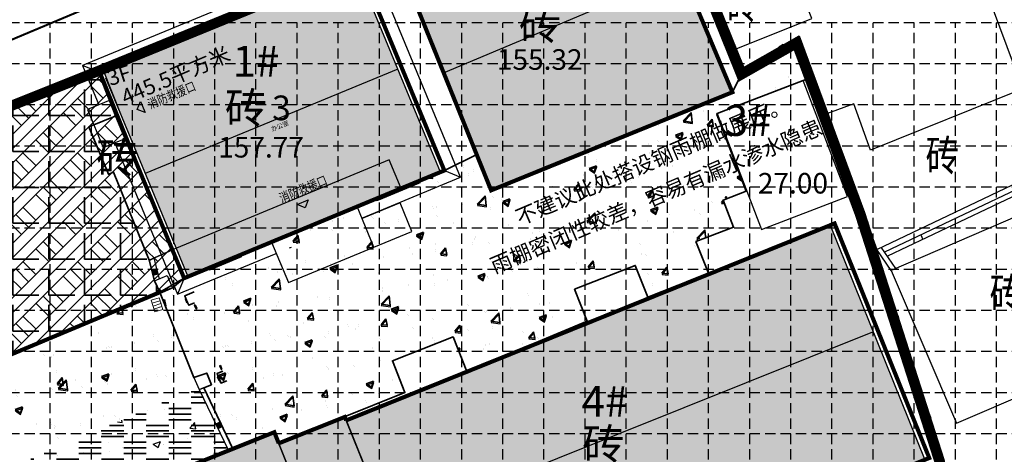
# Model space of a CAD drawing. Extents: x 358364 to 699649, y 3140227 to 3238633.
# Drawn here: x 377837 to 377885, y 3191724 to 3191745 of the extents above; entities that cross this region are included whole.
import ezdxf
from ezdxf.enums import TextEntityAlignment as Align

# ---------------------------------------------------------------- set-up
doc = ezdxf.new("R2010")
doc.units = 0
doc.header["$LTSCALE"] = 10
for name, pattern in [('HIDDEN', [0.375, 0.25, -0.125]), ('X5', [3, 2, -1]), ('X6', [2, 1, -1])]:
    doc.linetypes.add(name, pattern=pattern)
doc.layers.get('0').update_dxf_attribs({"linetype": 'CONTINUOUS'})
doc.layers.add('01LS-景观设计线', color=33, linetype='CONTINUOUS', lineweight=35)
doc.layers.add('拆除内容', color=33, linetype='CONTINUOUS', lineweight=35)
for name, color, linetype in [('01LS-铺装填充', 8, 'CONTINUOUS'), ('02LS-网格线', 251, 'CONTINUOUS'), ('04LS-排水图块', 164, 'CONTINUOUS'), ('_0', 7, 'CONTINUOUS'), ('DLSS', 4, 'CONTINUOUS'), ('JMD', 6, 'CONTINUOUS'), ('不考虑房屋', 1, 'CONTINUOUS'), ('建筑屋面', 7, 'CONTINUOUS'), ('房屋占地线', 1, 'CONTINUOUS'), ('房屋占地面积', 7, 'CONTINUOUS'), ('房屋编号', 7, 'CONTINUOUS'), ('范围线', 1, 'CONTINUOUS')]:
    doc.layers.add(name, color=color, linetype=linetype)
doc.layers.add('02LS-视口', color=250, linetype='CONTINUOUS', plot=False)
doc.styles.add('-黑体', font='simhei.ttf', dxfattribs={"width": 0.8})
doc.styles.add('_HZTXT', font='txt.shx', dxfattribs={"width": 0.8, "bigfont": 'HZTXT.shx'})
doc.styles.add('HZ', font='rs.shx', dxfattribs={"width": 0.8, "bigfont": 'hztxt.shx'})
doc.styles.add('宋体', font='txt')
doc.styles.add('正等线体', font='simhei.ttf')
doc.styles.add('细等线体', font='txt', dxfattribs={"width": 0.8})
pattern_1 = [(18, (-0.05706, -0.01854), (-0.1854102, 0.570634), [0.12, -0.48]), (18, (0.1912, 0.1883), (-0.1854102, 0.570634), [0.12, -0.48]), (18, (0.17263, 0.24535), (-0.1854102, 0.570634), [0.12, -0.48]), (108, (0, 0), (-0.570634, -0.1854102), [0.6]), (63, (0, 0), (-0.1854102, 0.570634), [0.1697056, -0.6788225]), (63, (0.05706, 0.01854), (-0.1854102, 0.570634), [0.084853, -0.7636753]), (153, (0, 0), (-0.570634, -0.1854102), [0.1697056, -0.6788225]), (153, (0.51357, 0.16687), (-0.570634, -0.1854102), [0.084853, -0.7636753]), (44.56505, (0.09559, 0.09415), (0.5706339, 0.1854102), [0.13416, -1.2074808]), (171.43495, (-0.13267, 0.01998), (-0.5706339, -0.1854102), [0.13416, -1.2074808]), (44.56505, (0.07704, 0.1512), (0.5706339, 0.1854102), [0.13416, -1.2074808]), (171.43495, (-0.1512, 0.07704), (-0.5706339, -0.1854102), [0.13416, -1.2074808])]

# ---------------------------------------------------------------- blocks, each defined once
blk = doc.blocks.new('*U8')
at = {"linetype": 'Continuous'}
for points in [[(0, 0), (0.5, 0.5), (-0.5, 0.5)], [(0, 0), (-0.5, 0.5), (-0.5, -0.5)], [(0, 0), (-0.5, -0.5), (0.5, -0.5)], [(0, 0), (0.5, -0.5), (0.5, 0.5)]]:
    blk.add_solid(points, dxfattribs=at)
blk = doc.blocks.new('gc002')
blk.add_lwpolyline([(-0.5, -0.5), (0.5, -0.5), (0.5, 0.5), (-0.5, 0.5), (-0.5, -0.5)])
at = {"linetype": 'Continuous'}
blk.add_blockref('*U8', (0, 0), dxfattribs=at)
blk = doc.blocks.new('排水井')
at = {"layer": '04LS-排水图块', "color": 2, "linetype": 'Continuous', "lineweight": 15}
blk.add_lwpolyline([(-0.3, -0.2), (0.3, -0.2), (0.3, 0.2), (-0.3, 0.2)], close=True, dxfattribs=at)
at = {"layer": '04LS-排水图块', "color": 2, "linetype": 'Continuous', "lineweight": 15, "flags": 128}
for points in [[(-0.15, 0.2), (-0.15, -0.2)], [(0, 0.2), (0, -0.2)], [(0.15, 0.2), (0.15, -0.2)]]:
    blk.add_lwpolyline(points, dxfattribs=at)
blk = doc.blocks.new('edawfaf')
at = {"layer": '01LS-铺装填充', "linetype": 'Continuous'}
h = blk.add_hatch(dxfattribs=at)
h.set_pattern_fill('西班牙屋面', color=256, scale=0.3, angle=18, style=0)
h.set_pattern_definition(pattern_1)
h.paths.add_polyline_path([(-54.487, 47.2), (-56.833, 52.774), (-68.384, 48.045), (-66.074, 42.323)])
h.paths.add_polyline_path([(-66.074, 42.323), (-63.764, 36.601), (-52.036, 41.375), (-52.066, 41.448), (-54.487, 47.2)])
h.paths.add_polyline_path([(-62.727, 45.638), (-59.864, 45.638), (-59.864, 47.826), (-62.727, 47.826)], flags=24)
h = blk.add_hatch(dxfattribs=at)
h.set_pattern_fill('西班牙屋面', color=256, scale=0.3, angle=18, style=0)
h.set_pattern_definition(pattern_1)
h.paths.add_polyline_path([(-68.3, 42.503), (-70.376, 47.514), (-70.62, 47.415), (-82.619, 42.443), (-81.781, 40.321), (-80.578, 37.416)])
h.paths.add_polyline_path([(-68.3, 42.503), (-80.578, 37.416), (-78.502, 32.405), (-66.224, 37.492)])
h.paths.add_polyline_path([(-76.634, 41.587), (-73.772, 41.587), (-73.772, 43.774), (-76.634, 43.774)], flags=24)
h.paths.add_polyline_path([(-82.693, 37.056), (-81.157, 37.056), (-81.157, 39.306), (-82.693, 39.306)], flags=9)
h = blk.add_hatch(dxfattribs=at)
h.set_pattern_fill('西班牙屋面', color=256, scale=0.3, angle=18, style=0)
h.set_pattern_definition(pattern_1)
h.paths.add_polyline_path([(-83.784, 15.825), (-80.921, 15.825), (-80.921, 18.012), (-83.784, 18.012)], flags=24)
h.paths.add_polyline_path([(-72.548, 20.944), (-69.685, 20.944), (-69.685, 23.132), (-72.548, 23.132)], flags=24)
h.paths.add_polyline_path([(-59.667, 25.049), (-56.804, 25.049), (-56.804, 27.236), (-59.667, 27.236)], flags=24)
h.paths.add_polyline_path([(-96.489, 15.719), (-94.27, 10.043), (-45.202, 29.721), (-47.292, 34.901), (-70.81, 25.412), (-70.878, 25.58), (-74.088, 24.298), (-74.304, 24.838), (-92.681, 17.468), (-96.312, 15.955), (-96.266, 15.806)])
h.paths.add_polyline_path([(-94.493, 9.953), (-96.713, 15.632), (-96.713, 15.632), (-94.496, 9.952)])
h = blk.add_hatch(dxfattribs=at)
h.set_pattern_fill('西班牙屋面', color=256, scale=0.3, angle=18, style=0)
h.set_pattern_definition(pattern_1)
h.paths.add_polyline_path([(-94.27, 10.043), (-91.99, 4.21), (-87.991, 5.773), (-69.614, 13.143), (-69.679, 13.306), (-66.448, 14.601), (-66.208, 14.006), (-42.69, 23.494), (-45.202, 29.721)])
h.paths.add_polyline_path([(-92.214, 4.123), (-94.493, 9.953), (-94.496, 9.952), (-92.22, 4.12)])
at = {"layer": '02LS-视口', "linetype": 'Continuous'}
blk.add_line((-47.069, 34.991), (-42.467, 23.584), dxfattribs=at)
at = {"layer": '02LS-视口', "color": 4, "linetype": 'Continuous'}
blk.add_line((-47.292, 34.901), (-42.69, 23.494), dxfattribs=at)
at = {"layer": 'JMD', "linetype": 'Continuous'}
for p, q in [((-76.539, 23.941), (-76.317, 24.032)), ((-76.343, 24.006), (-76.122, 24.095))]:
    blk.add_line(p, q, dxfattribs=at)
at = {"layer": 'JMD', "linetype": 'Continuous', "flags": 128}
blk.add_lwpolyline([(-56.922, 52.996), (-55.863, 53.423), (-51.489, 42.581), (-48.791, 44.114), (-45.611, 35.532), (-41.751, 23.514), (-41.442, 21.797)], dxfattribs=at)
blk.add_lwpolyline([(-56.833, 52.774), (-68.384, 48.045), (-63.764, 36.601), (-52.036, 41.375), (-52.066, 41.448)], close=True, dxfattribs=at)
at = {"layer": 'JMD', "color": 7, "linetype": 'Continuous', "flags": 128}
blk.add_lwpolyline([(-56.833, 52.774), (-55.996, 53.111), (-51.608, 42.237), (-48.917, 43.765), (-45.838, 35.454), (-41.98, 23.444), (-41.98, 23.444), (-41.672, 21.73)], dxfattribs=at)
at = {"layer": 'JMD', "color": 4, "linetype": 'Continuous', "flags": 128}
blk.add_lwpolyline([(-74.088, 24.298), (-74.304, 24.838), (-92.681, 17.468), (-92.665, 17.428)], dxfattribs=at)
at = {"layer": '房屋占地线', "color": 4, "linetype": 'Continuous'}
for p, q in [((-66.224, 37.492), (-70.376, 47.514)), ((-66.074, 42.323), (-54.487, 47.2)), ((-82.619, 42.443), (-81.781, 40.321)), ((-68.3, 42.503), (-80.578, 37.416)), ((-81.781, 40.321), (-78.502, 32.405))]:
    blk.add_line(p, q, dxfattribs=at)
at = {"layer": '房屋占地线', "color": 4, "linetype": 'Continuous', "const_width": 0.2, "flags": 128}
for points in [[(-52.066, 41.448), (-52.036, 41.375), (-63.764, 36.601), (-68.384, 48.045), (-56.833, 52.774)], [(-66.039, 37.568), (-70.191, 47.59), (-70.62, 47.415), (-82.804, 42.367), (-81.967, 40.246), (-78.687, 32.328)]]:
    blk.add_lwpolyline(points, close=True, dxfattribs=at)
for points in [[(-70.81, 25.412), (-47.069, 34.991), (-42.467, 23.584), (-66.208, 14.006), (-66.448, 14.601)], [(-74.088, 24.298), (-70.878, 25.58), (-70.81, 25.412)], [(-92.665, 17.428), (-92.681, 17.468), (-74.304, 24.838), (-74.088, 24.298)]]:
    blk.add_lwpolyline(points, dxfattribs=at)
at = {"layer": '房屋占地线', "color": 4, "linetype": 'Continuous', "flags": 128}
blk.add_lwpolyline([(-94.27, 10.043), (-45.202, 29.721)], dxfattribs=at)
at = {"layer": 'JMD', "linetype": 'Continuous'}
for p, xscale, yscale, rotation in [((-52.476, 44.721), 0.2499999999495423, 0.2499999999495423, 291.9737739706982), ((-49.608, 43.517), 0.2499999999268831, 0.2499999999268831, 29.6023265232029), ((-47.314, 39.798), 0.250000000010869, 0.250000000010869, 290.3293537972388), ((-42.534, 25.578), 0.2499999999787838, 0.2499999999787838, 287.8086961869624)]:
    blk.add_blockref('gc002', p, dxfattribs=dict(at, xscale=xscale, yscale=yscale, rotation=rotation))
at = {"layer": '房屋编号', "linetype": 'Continuous', "style": '宋体'}
for s, rotation, p in [('445.5平方米', 23.1477, (-79.064, 42.106, -0.087)), ('3F', 17.6547, (-81.824, 42.108)), ('不建议此处搭设钢雨棚做展厅。', 23.1477, (-55.895, 37.958, -0.087)), ('雨棚密闭性较差，容易有漏水渗水隐患。', 23.1477, (-55.237, 36.423, -0.087))]:
    blk.add_text(s, height=0.75, rotation=rotation, dxfattribs=at).set_placement(p, align=Align.MIDDLE)
for s, p in [('1#', (-75.197, 42.685)), ('4#', (-58.23, 26.147))]:
    blk.add_text(s, height=1.5, dxfattribs=at).set_placement(p, align=Align.MIDDLE)
blk = doc.blocks.new('errw2rtwr')
at = {"layer": '_0', "color": 8}
for p, q in [((-14300, 11450), (-14900, 12050)), ((-600, 11450), (0, 12050)), ((-12950, 11550), (-10850, 11550)), ((-8550, 11550), (-6450, 11550)), ((-4100, 11550), (-2000, 11550)), ((-14100, 6900), (-14100, 11050)), ((-14300, 600), (-14900, 0)), ((-12900, 500), (-11400, 500)), ((-4100, 500), (-2000, 500)), ((-600, 600), (0, 0))]:
    blk.add_line(p, q, dxfattribs=at)
for points in [[(-5200, 0), (0, 0), (0, 12050), (-14900, 12050), (-14900, 9975)], [(-12950, 11450), (-12950, 11550), (-13050, 11550), (-13050, 11450), (-12950, 11450)], [(-10750, 11450), (-10750, 11550), (-10850, 11550), (-10850, 11450), (-10750, 11450)], [(-8550, 11450), (-8550, 11550), (-8650, 11550), (-8650, 11450), (-8550, 11450)], [(-6350, 11450), (-6350, 11550), (-6450, 11550), (-6450, 11450), (-6350, 11450)], [(-4100, 11450), (-4100, 11550), (-4200, 11550), (-4200, 11450), (-4100, 11450)], [(-1900, 11450), (-1900, 11550), (-2000, 11550), (-2000, 11450), (-1900, 11450)], [(-14300, 9975), (-15500, 9975), (-15500, 7975), (-14300, 7975)], [(-12970, 8766), (-13265, 9061), (-12970, 9355), (-12970, 8766)], [(-14900, 7975), (-14900, 0), (-9700, 0)], [(-7265, 1810), (-7560, 1515), (-7855, 1810), (-7265, 1810)], [(-12900, 500), (-12900, 600), (-13000, 600), (-13000, 500), (-12900, 500)], [(-11300, 500), (-11300, 600), (-11400, 600), (-11400, 500), (-11300, 500)], [(-9700, 600), (-9700, -1531), (-5200, -1531), (-5200, 600)], [(-4100, 500), (-4100, 600), (-4200, 600), (-4200, 500), (-4100, 500)], [(-1900, 500), (-1900, 600), (-2000, 600), (-2000, 500), (-1900, 500)], [(-9000, 0), (-8900, 0)], [(-5200, -1531), (-3200, -1531), (-3200, -31), (-5200, -31)]]:
    blk.add_lwpolyline(points, dxfattribs=at)
at = {"layer": '_0', "color": 8, "style": '_HZTXT', "width": 0.8}
for p in [(-12679, 8839), (-8525, 2165)]:
    blk.add_text('消防救援口', height=450, rotation=359.9993, dxfattribs=at).set_placement(p)
at = {"layer": '_0', "color": 8, "linetype": 'ByBlock', "style": '-黑体'}
blk.add_text('办公室', height=219.7, dxfattribs=at).set_placement((-7619, 5549))
blk = doc.blocks.new('0.fsf')
at = {"color": 6}
for points in [[(950, -500), (800, -500), (800, 0)], [(1300, -200), (1300, -500), (1150, -500)], [(1400, -200), (1400, -230), (1600, -230), (1600, -200), (1400, -200)], [(4800, -200), (4800, -230), (4600, -230), (4600, -200), (4800, -200)], [(4900, -200), (4900, -500), (5050, -500)], [(5250, -500), (5400, -500), (5400, -200)], [(950, -500), (950, -500), (1150, -500), (1150, -500)], [(950, -500), (950, -530), (1150, -530), (1150, -500), (950, -500)], [(5050, -500), (5050, -500), (5250, -500), (5250, -500)], [(5250, -500), (5250, -530), (5050, -530), (5050, -500), (5250, -500)]]:
    blk.add_lwpolyline(points, dxfattribs=at)

msp = doc.modelspace()

# ---------------------------------------------------------------- hatches: boundary and pattern name
at = {"layer": '01LS-铺装填充', "linetype": 'Continuous'}
h = msp.add_hatch(dxfattribs=at)
h.set_pattern_fill('混凝土', color=256, scale=0.5)
h.set_pattern_definition([(50, (377854.8602, 3191730.1896), (3.5863, -0.31376), [0.375, -4.125]), (355, (377854.86, 3191730.1896), (-0.69376, 3.76096), [0.3, -3.3]), (100.451, (377855.159, 3191730.1635), (2.89255, 3.4472), [0.3187, -3.5057]), (46.184, (377854.86, 3191731.1896), (5.3362, -0.8276), [0.5625, -6.1875]), (96.636, (377855.305, 3191731.1207), (4.6733, 4.8706), [0.4781, -5.2586]), (351.184, (377854.86, 3191731.1896), (4.6733, 4.8706), [0.45, -4.95]), (21, (377855.3602, 3191730.9396), (2.98454, -2.0131), [0.375, -4.125]), (326, (377855.36, 3191730.9396), (1.2166, 3.62575), [0.3, -3.3]), (71.451, (377855.609, 3191730.772), (4.2011, 1.61265), [0.3187, -3.5057]), (37.5, (377854.8602, 3191730.1896), (0.0608, 1.66447), [0, -3.26, 0, -3.35, 0, -3.3125]), (7.5, (377854.8602, 3191730.1896), (1.31535, 1.97206), [0, -1.91, 0, -3.185, 0, -1.2625]), (327.5, (377853.7452, 3191730.1896), (2.66911, -0.112774), [0, -1.25, 0, -3.9, 0, -5.175]), (317.5, (377853.2452, 3191730.1896), (2.91593, 0.50052), [0, -1.625, 0, -2.59, 0, -3.675])])
h.paths.add_polyline_path([(377845.279, 3191732.518), (377844.707, 3191732.044), (377844.112, 3191731.783), (377845.754, 3191727.683), (377846.375, 3191727.903), (377846.607, 3191727.333), (377846.241, 3191727.192), (377847.65, 3191724.221), (377849.662, 3191725.028), (377849.878, 3191724.488), (377856.012, 3191726.956), (377855.405, 3191728.501), (377858.355, 3191729.661), (377859.013, 3191727.986), (377859.246, 3191728.078), (377864.862, 3191730.437), (377864.255, 3191731.982), (377867.205, 3191733.142), (377867.812, 3191731.597), (377870.763, 3191732.757), (377870.155, 3191734.302), (377871.99, 3191735.005), (377871.485, 3191736.322), (377872.606, 3191736.751), (377871.175, 3191740.486), (377871.188, 3191740.534), (377875.362, 3191742.133), (377875.68, 3191742.251), (377875.049, 3191743.955), (377872.358, 3191742.427), (377871.93, 3191741.565), (377860.203, 3191736.791), (377859.499, 3191738.533), (377857.927, 3191737.758)])
h = msp.add_hatch(dxfattribs=at)
h.set_pattern_fill('夯实土壤', color=256, scale=0.3334)
h.set_pattern_definition([(45, (0.3934, 0), (-1.3249116328, 1.3249116328), []), (45, (1.0936, 0), (-1.3249116328, 1.3249116328), []), (45, (1.7937, 0), (-1.3249116328, 1.3249116328), []), (135, (0.3934, 0), (-1.3249116328, -1.3249116328), [0.88351, -0.990198]), (135, (0.7435, 0.35), (-1.3249116328, -1.3249116328), [0.88351, -0.990198]), (135, (1.0936, 0.7001), (-1.3249116328, -1.3249116328), [0.88351, -0.990198])])
h.paths.add_polyline_path([(377824.096, 3191735.504), (377841.198, 3191742.632), (377845.279, 3191732.518), (377844.09, 3191731.832), (377831.458, 3191726.546), (377830.544, 3191726.326), (377829.605, 3191726.395), (377828.796, 3191726.702), (377828.042, 3191727.302), (377827.565, 3191728.119)])
h = msp.add_hatch(dxfattribs=at)
h.set_pattern_fill('混凝土', color=256, scale=0.5)
h.set_pattern_definition([(50, (377849.1827, 3191730.1488), (3.5863, -0.31376), [0.375, -4.125]), (355, (377849.1827, 3191730.1488), (-0.69376, 3.76096), [0.3, -3.3]), (100.4514, (377849.4815, 3191730.1226), (2.89255, 3.4472), [0.3187, -3.5057]), (46.184, (377849.1827, 3191731.149), (5.3362, -0.8276), [0.5625, -6.1875]), (96.636, (377849.6274, 3191731.08), (4.6733, 4.8706), [0.47805, -5.25856]), (351.184, (377849.1827, 3191731.149), (4.6733, 4.8706), [0.45, -4.95]), (21, (377849.6827, 3191730.8988), (2.98454, -2.0131), [0.375, -4.125]), (326, (377849.6827, 3191730.8988), (1.21658, 3.62575), [0.3, -3.3]), (71.4514, (377849.9314, 3191730.731), (4.20111, 1.61265), [0.3187, -3.50571]), (37.5, (377849.1827, 3191730.1488), (0.0608, 1.66447), [0, -3.26, 0, -3.35, 0, -3.3125]), (7.5, (377849.1827, 3191730.1488), (1.31535, 1.97206), [0, -1.91, 0, -3.185, 0, -1.2625]), (327.5, (377848.0677, 3191730.1488), (2.669112, -0.112774), [0, -1.25, 0, -3.9, 0, -5.175]), (317.5, (377847.5677, 3191730.1488), (2.91593, 0.500525), [0, -1.625, 0, -2.59, 0, -3.675])])
h.paths.add_polyline_path([(377798.448, 3191709.369), (377796.813, 3191708.713), (377794.904, 3191713.47), (377820.676, 3191723.775), (377822.342, 3191725.288), (377822.437, 3191727.537), (377819.657, 3191733.172), (377824.096, 3191735.504), (377828.802, 3191725.434), (377844.09, 3191731.832), (377845.754, 3191727.683), (377845.967, 3191727.212), (377830.164, 3191720.435), (377831.087, 3191718.147), (377831.186, 3191717.902), (377827.594, 3191716.343), (377827.488, 3191716.69), (377826.991, 3191716.494), (377825.631, 3191719.979)])
h = msp.add_hatch(dxfattribs=at)
h.set_pattern_fill('混凝土', color=256, scale=0.5)
h.set_pattern_definition([(50, (377839.0682, 3191722.084), (3.5863, -0.3138), [0.375, -4.125]), (355, (377839.0682, 3191722.084), (-0.6938, 3.761), [0.3, -3.3]), (100.45, (377839.367, 3191722.0578), (2.8925, 3.4472), [0.3187, -3.5057]), (46.184, (377839.068, 3191723.084), (5.3362, -0.8276), [0.5625, -6.1875]), (96.636, (377839.513, 3191723.015), (4.6733, 4.8706), [0.478, -5.2586]), (351.184, (377839.068, 3191723.084), (4.6733, 4.8706), [0.45, -4.95]), (21, (377839.5682, 3191722.834), (2.9845, -2.0131), [0.375, -4.125]), (326, (377839.5682, 3191722.834), (1.2166, 3.6258), [0.3, -3.3]), (71.45, (377839.817, 3191722.6662), (4.2011, 1.6127), [0.3187, -3.5057]), (37.5, (377839.0682, 3191722.084), (0.0608, 1.66447), [0, -3.26, 0, -3.35, 0, -3.3125]), (7.5, (377839.0682, 3191722.084), (1.31535, 1.97206), [0, -1.91, 0, -3.185, 0, -1.2625]), (327.5, (377837.9532, 3191722.084), (2.66911, -0.11277), [0, -1.25, 0, -3.9, 0, -5.175]), (317.5, (377837.4532, 3191722.084), (2.91593, 0.50052), [0, -1.625, 0, -2.59, 0, -3.675])])
h.paths.add_polyline_path([(377847.427, 3191724.131), (377846.016, 3191727.105), (377845.967, 3191727.212), (377835.096, 3191722.55), (377836.258, 3191719.652)])
at = {"layer": '拆除内容', "linetype": 'Continuous'}
h = msp.add_hatch(dxfattribs=at)
h.set_pattern_fill('混凝土', color=256, scale=0.5)
h.set_pattern_definition([(50, (377854.8465, 3191730.2524), (3.5863, -0.31376), [0.375, -4.125]), (355, (377854.8465, 3191730.2524), (-0.69376, 3.76096), [0.3, -3.3]), (100.451, (377855.1453, 3191730.2263), (2.89255, 3.4472), [0.3187, -3.5057]), (46.184, (377854.8465, 3191731.2524), (5.3362, -0.8276), [0.5625, -6.1875]), (96.636, (377855.291, 3191731.1835), (4.6733, 4.8706), [0.4781, -5.2586]), (351.184, (377854.8465, 3191731.2524), (4.6733, 4.8706), [0.45, -4.95]), (21, (377855.3465, 3191731.0024), (2.98454, -2.0131), [0.375, -4.125]), (326, (377855.3465, 3191731.0024), (1.2166, 3.62575), [0.3, -3.3]), (71.451, (377855.5952, 3191730.8347), (4.2011, 1.61265), [0.3187, -3.5057]), (37.5, (377854.8465, 3191730.2524), (0.0608, 1.66447), [0, -3.26, 0, -3.35, 0, -3.3125]), (7.5, (377854.8465, 3191730.2524), (1.31535, 1.97206), [0, -1.91, 0, -3.185, 0, -1.2625]), (327.5, (377853.7315, 3191730.2524), (2.66911, -0.112774), [0, -1.25, 0, -3.9, 0, -5.175]), (317.5, (377853.2315, 3191730.2524), (2.91593, 0.50052), [0, -1.625, 0, -2.59, 0, -3.675])])
h.paths.add_polyline_path([(377845.266, 3191732.581), (377844.693, 3191732.107), (377844.098, 3191731.846), (377845.74, 3191727.746), (377846.361, 3191727.966), (377846.593, 3191727.396), (377846.227, 3191727.254), (377847.637, 3191724.284), (377849.648, 3191725.091), (377849.865, 3191724.551), (377855.998, 3191727.019), (377855.391, 3191728.564), (377858.341, 3191729.724), (377859, 3191728.049), (377859.232, 3191728.141), (377864.849, 3191730.5), (377864.241, 3191732.044), (377867.191, 3191733.205), (377867.799, 3191731.66), (377870.749, 3191732.82), (377870.141, 3191734.365), (377871.976, 3191735.068), (377871.472, 3191736.385), (377872.592, 3191736.814), (377871.161, 3191740.549), (377871.174, 3191740.597), (377875.348, 3191742.196), (377875.666, 3191742.314), (377875.035, 3191744.018), (377872.344, 3191742.489), (377871.916, 3191741.628), (377860.189, 3191736.854), (377859.486, 3191738.596), (377857.913, 3191737.821)])
h = msp.add_hatch(dxfattribs=at)
h.set_pattern_fill('ANGLE', color=256, scale=0.5)
h.set_pattern_definition([(0, (40.9996, -29.1307), (0, 1.74625), [1.27, -0.47625]), (90, (40.9996, -29.1307), (-1.74625, 1e-16), [1.27, -0.47625])])
h.paths.add_polyline_path([(377841.853, 3191737.68), (377841.594, 3191737.573), (377840.641, 3191739.873), (377841.999, 3191740.436), (377841.142, 3191742.609), (377829.14, 3191737.813), (377833.857, 3191727.55), (377844.09, 3191731.832), (377843.843, 3191732.395), (377843.583, 3191733.39)])
h.paths.add_polyline_path([(377831.863, 3191734.781, -1), (377836.296, 3191734.781, -1)], flags=16)
h = msp.add_hatch(dxfattribs=at)
h.set_pattern_fill('混凝土', color=256, scale=0.5)
h.set_pattern_definition([(50, (377849.169, 3191730.2116), (3.5863, -0.31376), [0.375, -4.125]), (355, (377849.169, 3191730.2116), (-0.69376, 3.76096), [0.3, -3.3]), (100.4514, (377849.468, 3191730.1855), (2.89255, 3.4472), [0.3187, -3.5057]), (46.184, (377849.169, 3191731.2116), (5.3362, -0.8276), [0.5625, -6.1875]), (96.636, (377849.6137, 3191731.1426), (4.6733, 4.8706), [0.47805, -5.25856]), (351.184, (377849.169, 3191731.2116), (4.6733, 4.8706), [0.45, -4.95]), (21, (377849.669, 3191730.9616), (2.98454, -2.0131), [0.375, -4.125]), (326, (377849.669, 3191730.9616), (1.21658, 3.62575), [0.3, -3.3]), (71.4514, (377849.9177, 3191730.794), (4.20111, 1.61265), [0.3187, -3.50571]), (37.5, (377849.169, 3191730.2116), (0.0608, 1.66447), [0, -3.26, 0, -3.35, 0, -3.3125]), (7.5, (377849.169, 3191730.2116), (1.31535, 1.97206), [0, -1.91, 0, -3.185, 0, -1.2625]), (327.5, (377848.054, 3191730.2116), (2.669112, -0.112774), [0, -1.25, 0, -3.9, 0, -5.175]), (317.5, (377847.554, 3191730.2116), (2.91593, 0.500525), [0, -1.625, 0, -2.59, 0, -3.675])])
h.paths.add_polyline_path([(377798.434, 3191709.432), (377796.8, 3191708.776), (377794.89, 3191713.533), (377820.662, 3191723.838), (377822.329, 3191725.351), (377822.423, 3191727.6), (377819.643, 3191733.235), (377824.082, 3191735.567), (377828.788, 3191725.497), (377844.076, 3191731.895), (377845.74, 3191727.746), (377845.954, 3191727.275), (377830.15, 3191720.498), (377831.074, 3191718.21), (377831.173, 3191717.965), (377827.58, 3191716.406), (377827.474, 3191716.753), (377826.978, 3191716.556), (377825.617, 3191720.042)])
h = msp.add_hatch(dxfattribs=at)
h.set_pattern_fill('能通行的沼泽地', color=256, scale=0.3334)
h.set_pattern_definition([(0, (377840.1604, 3191722.357), (1.09222, 0.81916), [1.09222, -1.09222]), (0, (377840.1604, 3191722.63006), (1.09222, 0.81916), [1.09222, -1.09222]), (0, (377840.1604, 3191722.9031), (1.09222, 0.81916), [1.09222, -1.09222])])
h.paths.add_polyline_path([(377847.427, 3191724.131), (377846.016, 3191727.105), (377845.967, 3191727.212), (377835.096, 3191722.55), (377836.258, 3191719.652)])

# ---------------------------------------------------------------- linework, layer by layer
at = {"layer": '01LS-景观设计线', "linetype": 'Continuous', "flags": 128}
msp.add_lwpolyline([(377845.279, 3191732.518), (377844.707, 3191732.044), (377844.112, 3191731.783), (377845.754, 3191727.683), (377846.375, 3191727.903), (377846.607, 3191727.333), (377846.241, 3191727.192), (377847.65, 3191724.221), (377849.662, 3191725.028), (377849.878, 3191724.488), (377856.012, 3191726.956), (377855.405, 3191728.501), (377858.355, 3191729.661), (377859.013, 3191727.986), (377859.246, 3191728.078), (377864.862, 3191730.437), (377864.255, 3191731.982), (377867.205, 3191733.142), (377867.812, 3191731.597), (377870.763, 3191732.757), (377870.155, 3191734.302), (377871.99, 3191735.005), (377871.485, 3191736.322), (377872.606, 3191736.751), (377871.175, 3191740.486), (377871.188, 3191740.534), (377875.362, 3191742.133), (377875.68, 3191742.251), (377875.049, 3191743.955), (377872.358, 3191742.427), (377871.93, 3191741.565), (377860.203, 3191736.791), (377859.499, 3191738.533), (377857.927, 3191737.758)], close=True, dxfattribs=at)
msp.add_lwpolyline([(377824.096, 3191735.504), (377841.198, 3191742.632), (377845.279, 3191732.518), (377844.09, 3191731.832), (377831.458, 3191726.546), (377831.458, 3191726.546), (377830.544, 3191726.326), (377829.605, 3191726.395), (377828.796, 3191726.702), (377828.042, 3191727.302), (377827.565, 3191728.119), (377824.096, 3191735.504)], dxfattribs=at)
msp.add_lwpolyline([(377824.096, 3191735.504), (377828.987, 3191737.752), (377841.142, 3191742.609), (377841.999, 3191740.436), (377840.641, 3191739.873), (377841.594, 3191737.573), (377841.853, 3191737.68), (377843.583, 3191733.39), (377843.843, 3191732.395), (377844.09, 3191731.832), (377831.458, 3191726.546, -0.000003), (377831.458, 3191726.546, -0.000003)], format="xyb", dxfattribs=at)
at = {"layer": '01LS-景观设计线', "linetype": 'Continuous', "const_width": 0.2, "flags": 128}
msp.add_lwpolyline([(377831.458, 3191726.546), (377844.09, 3191731.832)], dxfattribs=at)
at = {"layer": '02LS-网格线', "color": 160, "linetype": 'HIDDEN', "ltscale": 0.2}
for points in [[(377922.77, 3191744.947), (377792.77, 3191744.947)], [(377842.77, 3191674.947), (377842.77, 3191744.947)], [(377852.77, 3191674.947), (377852.77, 3191744.947)], [(377862.77, 3191674.947), (377862.77, 3191744.947)], [(377872.77, 3191674.947), (377872.77, 3191744.947)], [(377882.77, 3191674.947), (377882.77, 3191744.947)], [(377922.77, 3191734.947), (377792.77, 3191734.947)], [(377922.77, 3191724.947), (377792.77, 3191724.947)]]:
    msp.add_lwpolyline(points, dxfattribs=at)
at = {"layer": '02LS-网格线', "linetype": 'HIDDEN', "ltscale": 0.2}
for points in [[(377838.77, 3191674.947), (377838.77, 3191744.947)], [(377840.77, 3191674.947), (377840.77, 3191744.947)], [(377844.77, 3191674.947), (377844.77, 3191744.947)], [(377846.77, 3191674.947), (377846.77, 3191744.947)], [(377848.77, 3191674.947), (377848.77, 3191744.947)], [(377850.77, 3191674.947), (377850.77, 3191744.947)], [(377854.77, 3191674.947), (377854.77, 3191744.947)], [(377856.77, 3191674.947), (377856.77, 3191744.947)], [(377858.77, 3191674.947), (377858.77, 3191744.947)], [(377860.77, 3191674.947), (377860.77, 3191744.947)], [(377864.77, 3191674.947), (377864.77, 3191744.947)], [(377866.77, 3191674.947), (377866.77, 3191744.947)], [(377868.77, 3191674.947), (377868.77, 3191744.947)], [(377870.77, 3191674.947), (377870.77, 3191744.947)], [(377874.77, 3191674.947), (377874.77, 3191744.947)], [(377876.77, 3191674.947), (377876.77, 3191744.947)], [(377878.77, 3191674.947), (377878.77, 3191744.947)], [(377880.77, 3191674.947), (377880.77, 3191744.947)], [(377884.77, 3191674.947), (377884.77, 3191744.947)], [(377922.77, 3191742.947), (377792.77, 3191742.947)], [(377922.77, 3191740.947), (377792.77, 3191740.947)], [(377922.77, 3191738.947), (377792.77, 3191738.947)], [(377922.77, 3191736.947), (377792.77, 3191736.947)], [(377922.77, 3191732.947), (377792.77, 3191732.947)], [(377922.77, 3191730.947), (377792.77, 3191730.947)], [(377922.77, 3191728.947), (377792.77, 3191728.947)], [(377922.77, 3191726.947), (377792.77, 3191726.947)]]:
    msp.add_lwpolyline(points, dxfattribs=at)
at = {"layer": 'DLSS', "linetype": 'Continuous', "const_width": 0.1, "flags": 128}
msp.add_lwpolyline([(377884.873, 3191762.646), (377876.826, 3191759.549), (377863.63, 3191754.535), (377843.945, 3191747.083), (377831.971, 3191742.047), (377825.355, 3191738.903), (377817.694, 3191735.331), (377809.979, 3191731.372), (377796.218, 3191723.745), (377789.177, 3191719.804), (377783.751, 3191716.63)], dxfattribs=at)
at = {"layer": 'DLSS', "linetype": 'X6', "flags": 128}
msp.add_lwpolyline([(377844.09, 3191731.832), (377828.802, 3191725.434), (377823.017, 3191737.813)], dxfattribs=at)
at = {"layer": 'JMD', "linetype": 'Continuous'}
for p, q in [((377881.089, 3191734.626), (377881.192, 3191734.409)), ((377843.584, 3191733.387), (377843.803, 3191733.489)), ((377843.843, 3191732.395), (377844.066, 3191732.491)), ((377846.016, 3191727.105), (377846.233, 3191727.208)), ((377846.016, 3191727.105), (377846.241, 3191727.192)), ((377847.427, 3191724.131), (377847.65, 3191724.222)), ((377847.623, 3191724.195), (377847.844, 3191724.285))]:
    msp.add_line(p, q, dxfattribs=at)
at = {"layer": 'JMD', "linetype": 'Continuous', "flags": 128}
for points in [[(377867.044, 3191753.186), (377868.103, 3191753.613), (377872.478, 3191742.771), (377875.176, 3191744.304), (377878.355, 3191735.722), (377882.215, 3191723.704), (377882.524, 3191721.987)], [(377889.977, 3191738.577), (377879.461, 3191733.588)], [(377879.868, 3191732.986), (377879.168, 3191734.023)], [(377843.803, 3191733.489), (377844.066, 3191732.491)], [(377846.233, 3191727.208), (377847.65, 3191724.222)]]:
    msp.add_lwpolyline(points, dxfattribs=at)
at = {"layer": 'JMD', "color": 7, "linetype": 'Continuous', "flags": 128}
for points in [[(377867.134, 3191752.964), (377867.97, 3191753.301), (377872.358, 3191742.427), (377875.049, 3191743.955), (377878.128, 3191735.644), (377881.986, 3191723.634), (377881.986, 3191723.634), (377882.294, 3191721.92)], [(377889.905, 3191738.809), (377879.325, 3191733.79)], [(377879.644, 3191732.889), (377878.949, 3191733.919)], [(377843.584, 3191733.387), (377843.843, 3191732.395)], [(377846.016, 3191727.105), (377847.427, 3191724.131)]]:
    msp.add_lwpolyline(points, dxfattribs=at)
at = {"layer": 'JMD', "linetype": 'Continuous', "flags": 128}
for points in [[(377867.134, 3191752.964), (377855.582, 3191748.235), (377860.203, 3191736.791), (377871.93, 3191741.565), (377871.9, 3191741.638)], [(377886.044, 3191741.723), (377883.808, 3191747.736), (377887.588, 3191749.287), (377888.585, 3191746.124), (377888.585, 3191746.124), (377889.173, 3191742.242)], [(377870.958, 3191746.538), (377872.116, 3191743.667), (377875.786, 3191745.148), (377874.652, 3191748.016)], [(377841.127, 3191742.542), (377853.774, 3191747.782), (377857.927, 3191737.758), (377855.821, 3191736.885), (377855.246, 3191738.271), (377844.705, 3191733.904)], [(377878.949, 3191733.919), (377890.029, 3191739.195), (377889.171, 3191742.248), (377886.044, 3191741.723), (377878.646, 3191738.754), (377877.826, 3191740.993), (377876.549, 3191740.528), (377878.949, 3191733.919)], [(377873.349, 3191734.894), (377877.523, 3191736.493), (377875.362, 3191742.133), (377871.188, 3191740.534)], [(377873.349, 3191734.894), (377877.523, 3191736.493), (377875.362, 3191742.133), (377871.188, 3191740.534)], [(377841.999, 3191740.436), (377840.641, 3191739.873), (377841.594, 3191737.573), (377841.853, 3191737.68), (377843.584, 3191733.388), (377844.705, 3191733.904)], [(377879.644, 3191732.889), (377882.831, 3191725.461), (377886.481, 3191727.04), (377886.045, 3191728.153), (377893.183, 3191731.248), (377890.533, 3191737.598)], [(377857.759, 3191714.195), (377881.499, 3191723.774), (377876.897, 3191735.181), (377853.156, 3191725.602)], [(377844.707, 3191732.044), (377844.09, 3191731.832), (377843.843, 3191732.395), (377844.454, 3191732.657)], [(377845.754, 3191727.683), (377846.016, 3191727.105), (377846.607, 3191727.333), (377846.375, 3191727.903)], [(377857.518, 3191714.791), (377854.287, 3191713.496), (377849.878, 3191724.488), (377853.089, 3191725.77)], [(377835.975, 3191705.963), (377854.352, 3191713.333), (377849.662, 3191725.028), (377831.285, 3191717.658)]]:
    msp.add_lwpolyline(points, close=True, dxfattribs=at)
at = {"layer": 'JMD', "linetype": 'X5', "flags": 128}
msp.add_lwpolyline([(377855.821, 3191736.885), (377855.246, 3191738.271), (377844.705, 3191733.904), (377845.279, 3191732.518)], close=True, dxfattribs=at)
at = {"layer": '不考虑房屋', "color": 1, "linetype": 'Continuous', "flags": 128}
for points in [[(377871.9, 3191741.638), (377871.93, 3191741.565), (377860.203, 3191736.791), (377855.582, 3191748.235), (377867.134, 3191752.964)], [(377841.999, 3191740.436), (377841.127, 3191742.542), (377853.774, 3191747.782), (377857.927, 3191737.758), (377855.821, 3191736.885), (377845.279, 3191732.518), (377844.705, 3191733.904), (377843.584, 3191733.388), (377841.853, 3191737.68), (377841.594, 3191737.573), (377840.641, 3191739.873)]]:
    msp.add_lwpolyline(points, close=True, dxfattribs=at)
at = {"layer": '房屋占地线', "color": 1, "linetype": 'Continuous', "flags": 128}
for points in [[(377876.897, 3191735.181), (377881.499, 3191723.774), (377857.759, 3191714.195), (377853.156, 3191725.602)], [(377854.287, 3191713.496), (377849.878, 3191724.488), (377853.089, 3191725.77), (377857.518, 3191714.791)], [(377849.662, 3191725.028), (377854.352, 3191713.333), (377835.975, 3191705.963), (377831.285, 3191717.658)]]:
    msp.add_lwpolyline(points, close=True, dxfattribs=at)
at = {"layer": '范围线', "linetype": 'Continuous', "const_width": 0.5, "flags": 128}
msp.add_lwpolyline([(377797.679, 3191721.424), (377814.682, 3191730.622), (377814.729, 3191730.513), (377819.657, 3191733.172), (377824.096, 3191735.504), (377828.987, 3191737.752), (377841.142, 3191742.609), (377853.775, 3191747.78), (377855.582, 3191748.235), (377867.134, 3191752.964), (377867.97, 3191753.301), (377872.358, 3191742.427), (377875.049, 3191743.955), (377878.128, 3191735.644), (377881.986, 3191723.634), (377882.294, 3191721.92), (377883.957, 3191716.828), (377879.934, 3191715.666), (377879.615, 3191714.612), (377886.134, 3191710.026)], dxfattribs=at)

# ---------------------------------------------------------------- block references
at = {"color": 3, "xscale": 0.001, "yscale": 0.001, "zscale": 0.001, "rotation": 22.50366790596711}
msp.add_blockref('errw2rtwr', (377858.72, 3191737.437), dxfattribs=at)
at = {"layer": '01LS-景观设计线', "linetype": 'Continuous', "xscale": 0.001, "yscale": 0.001, "zscale": 0.001, "rotation": 292.5036679045385}
msp.add_blockref('0.fsf', (377845.464, 3191732.595), dxfattribs=at)
at = {"layer": '04LS-排水图块', "linetype": 'Continuous', "rotation": 287.5198098471396}
msp.add_blockref('排水井', (377843.958, 3191731.222), dxfattribs=at)
at = {"layer": 'JMD', "linetype": 'Continuous', "yscale": 0.25}
for p, xscale, rotation in [((377871.49, 3191744.911), 0.2499999999495423, 291.9737739706982), ((377874.358, 3191743.707), 0.2499999999268831, 29.60232652320289), ((377876.652, 3191739.988), 0.250000000010869, 290.3293537972388), ((377878.373, 3191735.289), 0.2499999999787839, 287.8086961869624), ((377843.86, 3191732.823), 0.2499999998597879, 284.6326293852385), ((377879.903, 3191730.528), 0.2499999999787839, 287.8086961869624), ((377881.432, 3191725.768), 0.2499999999787839, 287.8086961869624), ((377846.979, 3191725.367), 0.2499999998112593, 295.3849057572493)]:
    msp.add_blockref('gc002', p, dxfattribs=dict(at, xscale=xscale, rotation=rotation))
at = {"layer": '建筑屋面', "linetype": 'Continuous'}
msp.add_blockref('edawfaf', (377923.966, 3191700.19), dxfattribs=at)

# ---------------------------------------------------------------- texts
at = {"layer": 'JMD', "linetype": 'Continuous', "style": 'HZ', "width": 0.8}
for p in [(377873.237, 3191745.888), (377882.955, 3191738.491), (377886.067, 3191731.784)]:
    msp.add_text('砖', height=1.5, rotation=0.0008, dxfattribs=at).set_placement(p, align=Align.MIDDLE_RIGHT)
at = {"layer": 'JMD', "linetype": 'Continuous', "style": '细等线体'}
for p in [(377863.595, 3191744.876), (377849.306, 3191740.802), (377843.054, 3191738.371), (377866.675, 3191724.456)]:
    msp.add_text('砖', height=1.5, dxfattribs=at).set_placement(p, align=Align.MIDDLE_RIGHT)
at = {"layer": 'JMD', "linetype": 'Continuous', "style": '正等线体'}
msp.add_text('3', height=1.2, dxfattribs=at).set_placement((377849.556, 3191740.802), align=Align.MIDDLE_LEFT)
at = {"layer": '房屋占地面积', "linetype": 'Continuous', "style": '宋体'}
for s, p in [('155.32', (377862.564, 3191743.025)), ('157.77', (377849.018, 3191738.758)), ('27.00', (377874.872, 3191737.007))]:
    msp.add_text(s, height=1, dxfattribs=at).set_placement(p, align=Align.MIDDLE)
at = {"layer": '房屋编号', "linetype": 'Continuous', "style": '宋体'}
msp.add_text('3#', height=1.5, dxfattribs=at).set_placement((377872.694, 3191739.998), align=Align.MIDDLE)

doc.saveas('drawing.dxf')
